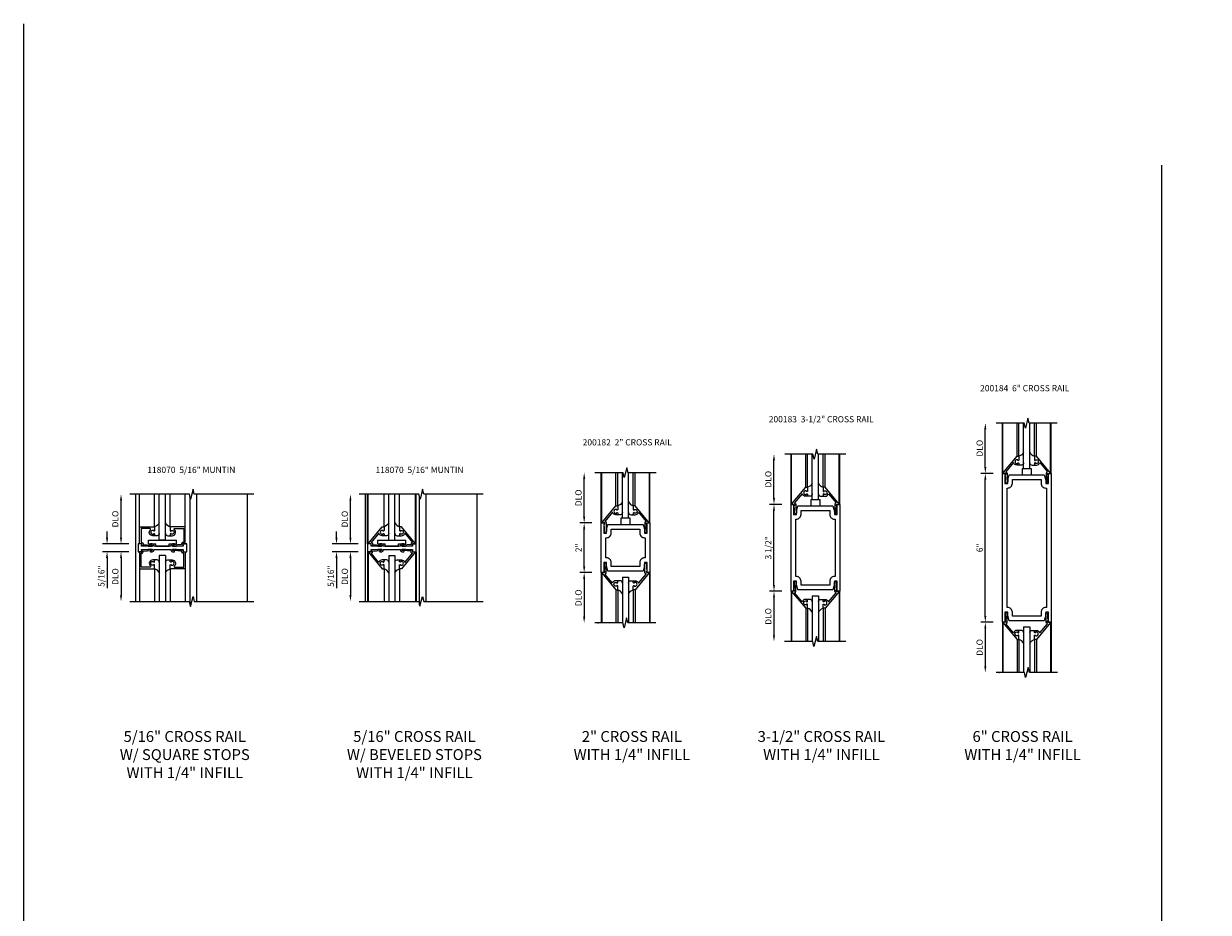
# Model space of a CAD drawing. Units: inches. Extents: x 0 to 110, y 0 to 72.
# Drawn here: x 0 to 48, y 36 to 72 of the extents above; entities that cross this region are included whole.
import ezdxf

# ---------------------------------------------------------------- set-up
doc = ezdxf.new("R2010")
doc.units = ezdxf.units.IN
doc.header["$MEASUREMENT"] = 0
doc.layers.get('0').update_dxf_attribs({"color": 4})
for name, color, linetype in [('DIME', 2, 'Continuous'), ('FORMAT', 7, 'Continuous'), ('PARTSLIST', 3, 'Continuous'), ('TEXT', 3, 'Continuous')]:
    doc.layers.add(name, color=color, linetype=linetype)
doc.styles.get("Standard").update_dxf_attribs({"font": 'arial.ttf'})
doc.dimstyles.new('EXT_ON-OFF', dxfattribs={"dimscale": 2, "dimtxt": 0.125, "dimasz": 0.125, "dimexe": 0.09, "dimexo": 0.1875, "dimgap": 0.05, "dimtad": 3, "dimdec": 5, "dimzin": 3, "dimdsep": 46, "dimlunit": 5, "dimtxsty": 'Standard', "dimcen": 0, "dimse2": 1, "dimazin": 0, "dimtfac": 1, "dimtdec": 4, "dimtofl": 0, "dimtmove": 0, "dimatfit": 0, "dimfxl": 1, "dimfrac": 2, "dimtolj": 1, "dimtzin": 3, "dimarcsym": 0})
doc.dimstyles.new('EXT_ON-ON', dxfattribs={"dimscale": 2, "dimtxt": 0.125, "dimasz": 0.125, "dimexe": 0.09, "dimexo": 0.1875, "dimgap": 0.05, "dimtad": 3, "dimdec": 5, "dimzin": 3, "dimdsep": 46, "dimlunit": 5, "dimtxsty": 'Standard', "dimcen": 0, "dimazin": 0, "dimtfac": 1, "dimtdec": 4, "dimtofl": 0, "dimtmove": 0, "dimatfit": 0, "dimfxl": 1, "dimfrac": 2, "dimtolj": 1, "dimtzin": 3, "dimarcsym": 0})

# ---------------------------------------------------------------- blocks, each defined once
blk = doc.blocks.new('*D1')
at = {"layer": 'DIME', "color": 0, "lineweight": -2, "transparency": 16777216}
for p, q in [((-0.601, 0.406), (-0.601, 1.913)), ((-0.289, 0.156), (-0.781, 0.156))]:
    blk.add_line(p, q, dxfattribs=at)
at = {"layer": 'DIME', "color": 0, "transparency": 16777216}
for points in [[(-0.643, 1.913), (-0.56, 1.913), (-0.601, 2.163)], [(-0.643, 0.406), (-0.56, 0.406), (-0.601, 0.156)]]:
    blk.add_solid(points, dxfattribs=at)
at = {"layer": 'DIME', "color": 0, "transparency": 16777216, "insert": (-0.831, 1.159), "char_height": 0.25, "attachment_point": 5, "rotation": 90}
blk.add_mtext('\\A1;DLO', dxfattribs=at)
blk = doc.blocks.new('*D2')
at = {"layer": 'DIME', "color": 0, "lineweight": -2, "transparency": 16777216}
for p, q in [((-0.289, -0.156), (-0.781, -0.156)), ((-0.601, -0.406), (-0.601, -1.913))]:
    blk.add_line(p, q, dxfattribs=at)
at = {"layer": 'DIME', "color": 0, "transparency": 16777216}
for points in [[(-0.643, -0.406), (-0.56, -0.406), (-0.601, -0.156)], [(-0.643, -1.913), (-0.56, -1.913), (-0.601, -2.163)]]:
    blk.add_solid(points, dxfattribs=at)
at = {"layer": 'DIME', "color": 0, "transparency": 16777216, "insert": (-0.831, -1.159), "char_height": 0.25, "attachment_point": 5, "rotation": 90}
blk.add_mtext('\\A1;DLO', dxfattribs=at)
blk = doc.blocks.new('B118070')
blk.add_lwpolyline([(0.484, -0.062, 0.414214), (0.422, 0), (0.348, 0, 0.414214), (0.338, -0.01), (0.338, -0.027, 0.349216), (0.345, -0.037), (0.415, -0.053, -0.349216), (0.422, -0.063), (0.422, -0.089, -0.414214), (0.412, -0.099), (0.263, -0.099), (0.263, -0.094), (-0.008, -0.094), (0, 0), (-0.15, 0), (-0.15, -0.312), (0, -0.312), (-0.008, -0.218), (0.263, -0.218), (0.263, -0.213), (0.412, -0.213, -0.414214), (0.422, -0.223), (0.422, -0.249, -0.349216), (0.415, -0.258), (0.345, -0.274, 0.349216), (0.338, -0.284), (0.338, -0.302, 0.414214), (0.348, -0.312), (0.422, -0.312, 0.414214), (0.484, -0.25), (0.484, -0.218), (1.176, -0.218), (1.176, -0.25, 0.414214), (1.237, -0.312), (1.313, -0.312, 0.414214), (1.323, -0.302), (1.323, -0.284, 0.349216), (1.315, -0.275), (1.245, -0.258, -0.349216), (1.237, -0.249), (1.237, -0.223, -0.414214), (1.248, -0.213), (1.397, -0.213), (1.397, -0.218), (1.669, -0.218), (1.66, -0.312), (1.81, -0.312), (1.81, 0), (1.66, 0), (1.669, -0.094), (1.397, -0.094), (1.397, -0.099), (1.248, -0.099, -0.414214), (1.237, -0.089), (1.237, -0.063, -0.349216), (1.245, -0.053), (1.315, -0.037, 0.349216), (1.323, -0.027), (1.323, -0.01, 0.414214), (1.313, 0), (1.237, 0, 0.414214), (1.176, -0.062), (1.176, -0.094), (0.484, -0.094)], format="xyb", close=True)
blk = doc.blocks.new('B118068')
blk.add_lwpolyline([(0.056, 0.017), (0.391, 0.052, 0.38451), (0.4, 0.062), (0.4, 0.079, 0.434095), (0.389, 0.089), (0, 0.062), (0, 0), (-0.085, 0, 0.414214), (-0.091, -0.006), (-0.091, -0.688), (0.518, -0.688), (0.518, -0.547, 0.414214), (0.487, -0.516), (0.478, -0.516), (0.478, -0.547), (0.44, -0.547, -1), (0.44, -0.391), (0.478, -0.391), (0.478, -0.422), (0.487, -0.422, 0.414214), (0.518, -0.391), (0.518, -0.329), (0.44, -0.329, 0.678414), (0.344, -0.571, -0.678414), (0.322, -0.626), (-0.029, -0.626), (-0.029, -0.062), (-0.004, -0.062, 0.498113)], format="xyb", close=True)
blk = doc.blocks.new('B027563')
blk.add_line((0.098, 0.359), (0.02, 0.359))
for centre, radius, start, end in [((0.02, 0.339), 0.02, 90.0301, 180), ((-0.091, -0.291), 0.305, 24.1991, 72.6669), ((0.098, 0.27), 0.0891, 0, 90)]:
    blk.add_arc(centre, radius, start, end)
blk = doc.blocks.new('S200GT525')
for p, q in [((0.706, -0.156), (0.706, -2.007)), ((0.956, -0.156), (0.956, -2.007))]:
    blk.add_line(p, q)
at = {"linetype": 'Continuous'}
for p, q in [((0.956, -0.156), (0.706, -0.156)), ((-0.091, -0.688), (-0.091, -2.007)), ((0.518, -0.688), (0.518, -2.007)), ((1.143, -0.688), (1.143, -2.007)), ((1.752, -0.688), (1.752, -2.007))]:
    blk.add_line(p, q, dxfattribs=at)
for name, p in [('B118068', (0, 0)), ('B027563', (0.518, -0.688))]:
    blk.add_blockref(name, p, dxfattribs=at)
at = {"linetype": 'Continuous', "extrusion": (0, 0, -1), "zscale": -1}
for name, p in [('B118068', (-1.661, 0)), ('B027563', (-1.143, -0.688))]:
    blk.add_blockref(name, p, dxfattribs=at)
blk = doc.blocks.new('B027842')
for p, q in [((-0.5625, -0.15625), (-0.5625, 0)), ((-0.5625, 0), (0.5625, 0)), ((0.5625, -0.15625), (0.5625, 0)), ((-0.5625, -0.15625), (-0.266, -0.15625)), ((-0.266, -0.25), (-0.266, -0.15625)), ((-0.266, -0.25), (0.266, -0.25)), ((0.266, -0.15625), (0.5625, -0.15625)), ((0.266, -0.25), (0.266, -0.15625))]:
    blk.add_line(p, q)
blk = doc.blocks.new('S200GT529')
at = {"linetype": 'Continuous'}
for p, q in [((-0.091, 0.688), (-0.091, 2.007)), ((0.518, 0.688), (0.518, 2.007)), ((1.143, 0.688), (1.143, 2.007)), ((1.752, 0.688), (1.752, 2.007)), ((0.956, 0.156), (0.706, 0.156))]:
    blk.add_line(p, q, dxfattribs=at)
for p, q in [((0.706, 0.156), (0.706, 2.007)), ((0.956, 0.156), (0.956, 2.007))]:
    blk.add_line(p, q)
at = {"linetype": 'Continuous', "xscale": -1, "rotation": 180}
for name, p in [('B118068', (0, 0)), ('B027563', (0.518, 0.688))]:
    blk.add_blockref(name, p, dxfattribs=at)
at = {"linetype": 'Continuous', "rotation": 180}
for name, p in [('B027563', (1.143, 0.688)), ('B118068', (1.661, 0))]:
    blk.add_blockref(name, p, dxfattribs=at)
at = {"linetype": 'Continuous'}
blk.add_blockref('B027842', (0.831, 0.156), dxfattribs=at)
blk = doc.blocks.new('*D9')
at = {"layer": 'DIME', "color": 0, "lineweight": -2, "transparency": 16777216}
for p, q in [((-1.164, 0.406), (-1.164, 0.656)), ((-0.289, 0.156), (-1.344, 0.156)), ((-0.289, -0.156), (-1.344, -0.156)), ((-1.164, -0.406), (-1.164, -1.629))]:
    blk.add_line(p, q, dxfattribs=at)
at = {"layer": 'DIME', "color": 0, "transparency": 16777216}
for points in [[(-1.206, 0.406), (-1.122, 0.406), (-1.164, 0.156)], [(-1.206, -0.406), (-1.122, -0.406), (-1.164, -0.156)]]:
    blk.add_solid(points, dxfattribs=at)
at = {"layer": 'DIME', "color": 0, "transparency": 16777216, "insert": (-1.393, -1.142), "char_height": 0.25, "attachment_point": 5, "rotation": 90}
blk.add_mtext('\\A1;5/16"', dxfattribs=at)
blk = doc.blocks.new('*D11')
at = {"layer": 'DIME', "color": 0, "lineweight": -2, "transparency": 16777216}
for p, q in [((-0.601, 0.406), (-0.601, 1.907)), ((-0.289, 0.156), (-0.781, 0.156))]:
    blk.add_line(p, q, dxfattribs=at)
at = {"layer": 'DIME', "color": 0, "transparency": 16777216}
for points in [[(-0.643, 1.907), (-0.56, 1.907), (-0.601, 2.157)], [(-0.643, 0.406), (-0.56, 0.406), (-0.601, 0.156)]]:
    blk.add_solid(points, dxfattribs=at)
at = {"layer": 'DIME', "color": 0, "transparency": 16777216, "insert": (-0.831, 1.156), "char_height": 0.25, "attachment_point": 5, "rotation": 90}
blk.add_mtext('\\A1;DLO', dxfattribs=at)
blk = doc.blocks.new('*D12')
at = {"layer": 'DIME', "color": 0, "lineweight": -2, "transparency": 16777216}
for p, q in [((-0.289, -0.156), (-0.781, -0.156)), ((-0.601, -0.406), (-0.601, -1.907))]:
    blk.add_line(p, q, dxfattribs=at)
at = {"layer": 'DIME', "color": 0, "transparency": 16777216}
for points in [[(-0.643, -0.406), (-0.56, -0.406), (-0.601, -0.156)], [(-0.643, -1.907), (-0.56, -1.907), (-0.601, -2.157)]]:
    blk.add_solid(points, dxfattribs=at)
at = {"layer": 'DIME', "color": 0, "transparency": 16777216, "insert": (-0.831, -1.156), "char_height": 0.25, "attachment_point": 5, "rotation": 90}
blk.add_mtext('\\A1;DLO', dxfattribs=at)
blk = doc.blocks.new('B118065')
blk.add_lwpolyline([(0.518, -0.547, 0.414214), (0.487, -0.516), (0.478, -0.516), (0.478, -0.547), (0.44, -0.547, -1), (0.44, -0.391), (0.478, -0.391), (0.478, -0.422), (0.487, -0.422, 0.414214), (0.518, -0.391), (0.518, -0.329), (0.44, -0.329, 0.333115), (0.306, -0.43), (-0.003, -0.062, 0.492636), (0.056, 0.017), (0.391, 0.052, 0.384193), (0.4, 0.062), (0.4, 0.079, 0.434459), (0.389, 0.089), (0, 0.062), (0, 0), (-0.123, 0, 0.63707), (-0.128, -0.01), (0.441, -0.688), (0.518, -0.688)], format="xyb", close=True)
blk = doc.blocks.new('S200GT527')
at = {"linetype": 'Continuous'}
for p, q in [((-0.129, -0.006), (-0.129, -2.001)), ((0.705, -0.156), (0.955, -0.156)), ((1.79, -0.006), (1.79, -2.001)), ((0.518, -0.688), (0.518, -2.001)), ((1.143, -0.688), (1.143, -2.001))]:
    blk.add_line(p, q, dxfattribs=at)
for p, q in [((0.705, -0.156), (0.705, -2.001)), ((0.955, -0.156), (0.955, -2.001))]:
    blk.add_line(p, q)
blk.add_blockref('B118065', (0, 0), dxfattribs=at)
at = {"linetype": 'Continuous', "extrusion": (0, 0, -1), "zscale": -1}
blk.add_blockref('B118065', (-1.661, 0), dxfattribs=at)
blk.add_blockref('B027563', (0.518, -0.688))
at = {"xscale": -1}
blk.add_blockref('B027563', (1.143, -0.688), dxfattribs=at)
blk = doc.blocks.new('S200GT531')
at = {"linetype": 'Continuous'}
for p, q in [((-0.129, 0.006), (-0.129, 2.001)), ((0.518, 0.688), (0.518, 2.001)), ((1.143, 0.688), (1.143, 2.001)), ((1.79, 0.006), (1.79, 2.001)), ((0.748, 0.156), (0.998, 0.156))]:
    blk.add_line(p, q, dxfattribs=at)
for p, q in [((0.706, 0.156), (0.706, 2.001)), ((0.956, 0.156), (0.956, 2.001))]:
    blk.add_line(p, q)
at = {"linetype": 'Continuous', "xscale": -1, "rotation": 180}
blk.add_blockref('B118065', (0, 0), dxfattribs=at)
at = {"xscale": -1, "rotation": 180}
blk.add_blockref('B027563', (0.518, 0.688), dxfattribs=at)
at = {"rotation": 180}
blk.add_blockref('B027563', (1.143, 0.688), dxfattribs=at)
at = {"linetype": 'Continuous', "rotation": 180}
blk.add_blockref('B118065', (1.661, 0), dxfattribs=at)
at = {"linetype": 'Continuous'}
blk.add_blockref('B027842', (0.831, 0.156), dxfattribs=at)
blk = doc.blocks.new('*D16')
at = {"layer": 'DIME', "color": 0, "lineweight": -2, "transparency": 16777216}
for p, q in [((-1.164, 0.406), (-1.164, 0.656)), ((-0.289, 0.156), (-1.344, 0.156)), ((-0.289, -0.156), (-1.344, -0.156)), ((-1.164, -0.406), (-1.164, -1.629))]:
    blk.add_line(p, q, dxfattribs=at)
at = {"layer": 'DIME', "color": 0, "transparency": 16777216}
for points in [[(-1.206, 0.406), (-1.122, 0.406), (-1.164, 0.156)], [(-1.206, -0.406), (-1.122, -0.406), (-1.164, -0.156)]]:
    blk.add_solid(points, dxfattribs=at)
at = {"layer": 'DIME', "color": 0, "transparency": 16777216, "insert": (-1.393, -1.142), "char_height": 0.25, "attachment_point": 5, "rotation": 90}
blk.add_mtext('\\A1;5/16"', dxfattribs=at)
blk = doc.blocks.new('*D18')
at = {"layer": 'DIME', "color": 0, "lineweight": -2, "transparency": 16777216}
for p, q in [((-0.375, -1), (-0.868, -1)), ((-0.688, -1.25), (-0.688, -2.776))]:
    blk.add_line(p, q, dxfattribs=at)
at = {"layer": 'DIME', "color": 0, "transparency": 16777216}
for points in [[(-0.729, -1.25), (-0.646, -1.25), (-0.688, -1)], [(-0.729, -2.776), (-0.646, -2.776), (-0.688, -3.026)]]:
    blk.add_solid(points, dxfattribs=at)
at = {"layer": 'DIME', "color": 0, "transparency": 16777216, "insert": (-0.917, -2.013), "char_height": 0.25, "attachment_point": 5, "rotation": 90}
blk.add_mtext('\\A1;DLO', dxfattribs=at)
blk = doc.blocks.new('*D19')
at = {"layer": 'DIME', "color": 0, "lineweight": -2, "transparency": 16777216}
for p, q in [((-0.688, 1.25), (-0.688, 2.776)), ((-0.375, 1), (-0.868, 1))]:
    blk.add_line(p, q, dxfattribs=at)
at = {"layer": 'DIME', "color": 0, "transparency": 16777216}
for points in [[(-0.729, 2.776), (-0.646, 2.776), (-0.688, 3.026)], [(-0.729, 1.25), (-0.646, 1.25), (-0.688, 1)]]:
    blk.add_solid(points, dxfattribs=at)
at = {"layer": 'DIME', "color": 0, "transparency": 16777216, "insert": (-0.917, 2.013), "char_height": 0.25, "attachment_point": 5, "rotation": 90}
blk.add_mtext('\\A1;DLO', dxfattribs=at)
blk = doc.blocks.new('B027555')
for p, q in [((-0.1875, 0.25), (-0.1875, 0)), ((0.1875, 0.25), (-0.1875, 0.25)), ((-0.1875, 0), (0.1875, 0)), ((0.1875, 0), (0.1875, 0.25))]:
    blk.add_line(p, q)
blk = doc.blocks.new('B118060')
blk.add_lwpolyline([(0.531, 0.547, -0.414214), (0.5, 0.516), (0.491, 0.516), (0.491, 0.547), (0.453, 0.547, 1), (0.453, 0.391), (0.491, 0.391), (0.491, 0.422), (0.5, 0.422, -0.414214), (0.531, 0.391), (0.531, 0.329), (0.453, 0.329, -0.333115), (0.318, 0.43), (0.009, 0.061), (0.009, 0.061, -0.369906), (0.062, 0), (0.062, -0.25), (0.078, -0.25), (0.078, -0.348, -1), (0, -0.348), (0, -0.169), (-0.02, -0.094), (-0.02, -0.062), (0, -0.062), (0, 0), (-0.11, 0, -0.63707), (-0.115, 0.01), (0.454, 0.688), (0.531, 0.688)], format="xyb", close=True)
blk = doc.blocks.new('B200182')
blk.add_lwpolyline([(0.273, -0.938), (0.214, -0.719), (0.214, -0.594), (0.105, -0.594), (0.105, -0.953), (0.137, -0.953), (0.137, -1), (0, -1), (0, 1), (0.137, 1), (0.137, 0.953), (0.105, 0.953), (0.105, 0.594), (0.214, 0.594), (0.214, 0.719), (0.273, 0.938), (1.687, 0.938), (1.746, 0.719), (1.746, 0.594), (1.855, 0.594), (1.855, 0.953), (1.823, 0.953), (1.823, 1), (1.96, 1), (1.96, -1), (1.823, -1), (1.823, -0.953), (1.855, -0.953), (1.855, -0.594), (1.746, -0.594), (1.746, -0.719), (1.687, -0.938)], close=True)
blk.add_lwpolyline([(0.402, -0.75), (0.402, -0.594, 0.414214), (0.214, -0.406), (0.187, -0.406), (0.187, 0.406), (0.214, 0.406, 0.414214), (0.402, 0.594), (0.402, 0.75), (1.558, 0.75), (1.558, 0.594, 0.414214), (1.746, 0.406), (1.773, 0.406), (1.773, -0.406), (1.746, -0.406, 0.414214), (1.558, -0.594), (1.558, -0.75)], format="xyb", close=True)
blk = doc.blocks.new('*D23')
at = {"layer": 'DIME', "color": 0, "transparency": 16777216}
for p, q in [((-0.375, 1), (-0.868, 1)), ((-0.688, -0.75), (-0.688, 0.75)), ((-0.375, -1), (-0.868, -1))]:
    blk.add_line(p, q, dxfattribs=at)
for points in [[(-0.729, 0.75), (-0.646, 0.75), (-0.688, 1)], [(-0.729, -0.75), (-0.646, -0.75), (-0.688, -1)]]:
    blk.add_solid(points, dxfattribs=at)
at = {"layer": 'DIME', "color": 0, "transparency": 16777216, "insert": (-0.913, 0), "char_height": 0.25, "attachment_point": 5, "rotation": 90}
blk.add_mtext('\\A1;2"', dxfattribs=at)
blk = doc.blocks.new('*D25')
at = {"layer": 'DIME', "color": 0, "lineweight": -2, "transparency": 16777216}
for p, q in [((-0.375, -1.75), (-0.867, -1.75)), ((-0.687, -2), (-0.687, -3.526))]:
    blk.add_line(p, q, dxfattribs=at)
at = {"layer": 'DIME', "color": 0, "transparency": 16777216}
for points in [[(-0.729, -2), (-0.646, -2), (-0.687, -1.75)], [(-0.729, -3.526), (-0.646, -3.526), (-0.687, -3.776)]]:
    blk.add_solid(points, dxfattribs=at)
at = {"layer": 'DIME', "color": 0, "transparency": 16777216, "insert": (-0.917, -2.763), "char_height": 0.25, "attachment_point": 5, "rotation": 90}
blk.add_mtext('\\A1;DLO', dxfattribs=at)
blk = doc.blocks.new('*D26')
at = {"layer": 'DIME', "color": 0, "lineweight": -2, "transparency": 16777216}
for p, q in [((-0.687, 2), (-0.687, 3.526)), ((-0.375, 1.75), (-0.867, 1.75))]:
    blk.add_line(p, q, dxfattribs=at)
at = {"layer": 'DIME', "color": 0, "transparency": 16777216}
for points in [[(-0.729, 3.526), (-0.646, 3.526), (-0.687, 3.776)], [(-0.729, 2), (-0.646, 2), (-0.687, 1.75)]]:
    blk.add_solid(points, dxfattribs=at)
at = {"layer": 'DIME', "color": 0, "transparency": 16777216, "insert": (-0.917, 2.763), "char_height": 0.25, "attachment_point": 5, "rotation": 90}
blk.add_mtext('\\A1;DLO', dxfattribs=at)
blk = doc.blocks.new('B200183')
blk.add_lwpolyline([(0.273, -1.688), (0.214, -1.469), (0.214, -1.344), (0.105, -1.344), (0.105, -1.703), (0.137, -1.703), (0.137, -1.75), (0, -1.75), (0, 1.75), (0.137, 1.75), (0.137, 1.703), (0.105, 1.703), (0.105, 1.344), (0.214, 1.344), (0.214, 1.469), (0.273, 1.688), (1.687, 1.688), (1.746, 1.469), (1.746, 1.344), (1.855, 1.344), (1.855, 1.703), (1.823, 1.703), (1.823, 1.75), (1.96, 1.75), (1.96, -1.75), (1.823, -1.75), (1.823, -1.703), (1.855, -1.703), (1.855, -1.344), (1.746, -1.344), (1.746, -1.469), (1.687, -1.688)], close=True)
blk.add_lwpolyline([(0.402, -1.5), (0.402, -1.344, 0.414214), (0.214, -1.156), (0.187, -1.156), (0.187, 1.156), (0.214, 1.156, 0.414214), (0.402, 1.344), (0.402, 1.5), (1.558, 1.5), (1.558, 1.344, 0.414214), (1.746, 1.156), (1.772, 1.156), (1.772, -1.156), (1.746, -1.156, 0.414214), (1.558, -1.344), (1.558, -1.5)], format="xyb", close=True)
blk = doc.blocks.new('*D28')
at = {"layer": 'DIME', "color": 0, "transparency": 16777216}
for p, q in [((-0.375, 1.75), (-0.867, 1.75)), ((-0.687, -1.5), (-0.687, 1.5)), ((-0.375, -1.75), (-0.867, -1.75))]:
    blk.add_line(p, q, dxfattribs=at)
for points in [[(-0.729, 1.5), (-0.646, 1.5), (-0.687, 1.75)], [(-0.729, -1.5), (-0.646, -1.5), (-0.687, -1.75)]]:
    blk.add_solid(points, dxfattribs=at)
at = {"layer": 'DIME', "color": 0, "transparency": 16777216, "insert": (-0.917, 0), "char_height": 0.25, "attachment_point": 5, "rotation": 90}
blk.add_mtext('\\A1;3 1/2"', dxfattribs=at)
blk = doc.blocks.new('*D30')
at = {"layer": 'DIME', "color": 0, "lineweight": -2, "transparency": 16777216}
for p, q in [((-0.687, 3.25), (-0.687, 4.776)), ((-0.375, 3), (-0.867, 3))]:
    blk.add_line(p, q, dxfattribs=at)
at = {"layer": 'DIME', "color": 0, "transparency": 16777216}
for points in [[(-0.729, 4.776), (-0.646, 4.776), (-0.687, 5.026)], [(-0.729, 3.25), (-0.646, 3.25), (-0.687, 3)]]:
    blk.add_solid(points, dxfattribs=at)
at = {"layer": 'DIME', "color": 0, "transparency": 16777216, "insert": (-0.917, 4.013), "char_height": 0.25, "attachment_point": 5, "rotation": 90}
blk.add_mtext('\\A1;DLO', dxfattribs=at)
blk = doc.blocks.new('*D31')
at = {"layer": 'DIME', "color": 0, "lineweight": -2, "transparency": 16777216}
for p, q in [((-0.375, -3), (-0.867, -3)), ((-0.687, -3.25), (-0.687, -4.776))]:
    blk.add_line(p, q, dxfattribs=at)
at = {"layer": 'DIME', "color": 0, "transparency": 16777216}
for points in [[(-0.729, -3.25), (-0.646, -3.25), (-0.687, -3)], [(-0.729, -4.776), (-0.646, -4.776), (-0.687, -5.026)]]:
    blk.add_solid(points, dxfattribs=at)
at = {"layer": 'DIME', "color": 0, "transparency": 16777216, "insert": (-0.917, -4.013), "char_height": 0.25, "attachment_point": 5, "rotation": 90}
blk.add_mtext('\\A1;DLO', dxfattribs=at)
blk = doc.blocks.new('B200184')
blk.add_lwpolyline([(0.273, -2.938), (0.214, -2.719), (0.214, -2.594), (0.105, -2.594), (0.105, -2.953), (0.137, -2.953), (0.137, -3), (0, -3), (0, 3), (0.137, 3), (0.137, 2.953), (0.105, 2.953), (0.105, 2.594), (0.214, 2.594), (0.214, 2.719), (0.273, 2.938), (1.687, 2.938), (1.746, 2.719), (1.746, 2.594), (1.855, 2.594), (1.855, 2.953), (1.823, 2.953), (1.823, 3), (1.96, 3), (1.96, -3), (1.823, -3), (1.823, -2.953), (1.855, -2.953), (1.855, -2.594), (1.746, -2.594), (1.746, -2.719), (1.687, -2.938)], close=True)
blk.add_lwpolyline([(0.402, -2.75), (0.402, -2.594, 0.414214), (0.214, -2.406), (0.187, -2.406), (0.187, 2.406), (0.214, 2.406, 0.414214), (0.402, 2.594), (0.402, 2.75), (1.558, 2.75), (1.558, 2.594, 0.414214), (1.746, 2.406), (1.772, 2.406), (1.772, -2.406), (1.746, -2.406, 0.414214), (1.558, -2.594), (1.558, -2.75)], format="xyb", close=True)
blk = doc.blocks.new('*D33')
at = {"layer": 'DIME', "color": 0, "transparency": 16777216}
for p, q in [((-0.375, 3), (-0.868, 3)), ((-0.688, -2.75), (-0.688, 2.75)), ((-0.375, -3), (-0.868, -3))]:
    blk.add_line(p, q, dxfattribs=at)
for points in [[(-0.729, 2.75), (-0.646, 2.75), (-0.688, 3)], [(-0.729, -2.75), (-0.646, -2.75), (-0.688, -3)]]:
    blk.add_solid(points, dxfattribs=at)
at = {"layer": 'DIME', "color": 0, "transparency": 16777216, "insert": (-0.915, 0), "char_height": 0.25, "attachment_point": 5, "rotation": 90}
blk.add_mtext('\\A1;6"', dxfattribs=at)
blk = doc.blocks.new('S200CR501KCADS')
for p, q in [((0, -2.16289), (0, 2.16289)), ((2.185, -2.29829), (2.185, 2.040796)), ((2.451, -2.16289), (2.451, 2.16289)), ((4.5, -2.16289), (4.5, 2.16289))]:
    blk.add_line(p, q)
for points in [[(4.752143, 2.16289), (2.352153, 2.16289), (2.302133, 2.36287), (2.202153, 1.96289), (2.152153, 2.16289), (-0.247857, 2.16289)], [(-0.25, -2.16289), (2.14999, -2.16289), (2.20001, -2.36287), (2.29999, -1.96289), (2.34999, -2.16289), (4.75, -2.16289)]]:
    blk.add_lwpolyline(points)
for name, p in [('S200GT529', (0.236148, 0.156)), ('B118070', (0.236148, 0.156)), ('S200GT525', (0.236148, -0.156))]:
    blk.add_blockref(name, p)
at = {"layer": 'DIME'}
for base, p1, p2, picture, middle in [((-0.601352, 2.16289), (0.086148, 0.156), (-0.247857, 2.16289), '*D1', (-0.8307, 1.159445)), ((-0.601352, -2.16289), (0.086148, -0.156), (-0.25, -2.16289), '*D2', (-0.8307, -1.159445))]:
    dim = blk.add_linear_dim(base=base, p1=p1, p2=p2, angle=90, text='DLO', dimstyle='EXT_ON-OFF', override={"dimpost": '"'}, dxfattribs=at)
    dim.commit()
    dim.dimension.update_dxf_attribs({"geometry": picture, "text_midpoint": middle})
dim = blk.add_linear_dim(base=(-1.163852, -0.156), p1=(0.086148, 0.156), p2=(0.086148, -0.156), angle=90, dimstyle='EXT_ON-ON', override={"dimpost": '"'}, dxfattribs=at)
dim.commit()
dim.dimension.update_dxf_attribs({"geometry": '*D9', "text_midpoint": (-1.393115, -1.142426)})
blk = doc.blocks.new('S200CR502KCADS')
for p, q in [((0, -2.156629), (0, 2.156629)), ((2.185, -2.296599), (2.185, 2.02524)), ((2.451, -2.156629), (2.451, 2.156629)), ((4.5, -2.156629), (4.5, 2.156629))]:
    blk.add_line(p, q)
at = {"linetype": 'Continuous'}
for p, q in [((0.086148, 0.156), (0.086148, 2.156629)), ((2.046148, 0.156), (2.046148, 2.156629)), ((0.086148, -0.156), (0.086148, -2.156629)), ((2.046148, -0.156), (2.046148, -2.156629))]:
    blk.add_line(p, q, dxfattribs=at)
for points in [[(4.752143, 2.156629), (2.352153, 2.156629), (2.302133, 2.356609), (2.202153, 1.956629), (2.152153, 2.156629), (-0.247857, 2.156629)], [(-0.25, -2.156629), (2.14999, -2.156629), (2.20001, -2.356609), (2.29999, -1.956629), (2.34999, -2.156629), (4.75, -2.156629)]]:
    blk.add_lwpolyline(points)
for name, p in [('S200GT531', (0.236148, 0.156)), ('B118070', (0.236148, 0.156)), ('S200GT527', (0.236148, -0.156))]:
    blk.add_blockref(name, p)
at = {"layer": 'DIME'}
for base, p1, p2, picture, middle in [((-0.601352, 2.156629), (0.086148, 0.156), (-0.247857, 2.156629), '*D11', (-0.8307, 1.156314)), ((-0.60127, -2.156629), (0.086148, -0.156), (-0.25, -2.156629), '*D12', (-0.830619, -1.156314))]:
    dim = blk.add_linear_dim(base=base, p1=p1, p2=p2, angle=90, text='DLO', dimstyle='EXT_ON-OFF', override={"dimpost": '"'}, dxfattribs=at)
    dim.commit()
    dim.dimension.update_dxf_attribs({"geometry": picture, "text_midpoint": middle})
dim = blk.add_linear_dim(base=(-1.163852, -0.156), p1=(0.086148, 0.156), p2=(0.086148, -0.156), angle=90, dimstyle='EXT_ON-ON', override={"dimpost": '"'}, dxfattribs=at)
dim.commit()
dim.dimension.update_dxf_attribs({"geometry": '*D16', "text_midpoint": (-1.393115, -1.142426)})
blk = doc.blocks.new('S200CR503KCADS')
at = {"linetype": 'Continuous'}
for p, q in [((0, 0.999883), (0, 3.026049)), ((0.020506, 1.005883), (0.020506, 3.026283)), ((0.020506, 1.005883), (0.020506, 3.026283)), ((0.59094, 1.687883), (0.59094, 3.026283)), ((0.6675, 1.687883), (0.6675, 3.026283)), ((1.2925, 1.687883), (1.2925, 3.026049)), ((1.36906, 1.687883), (1.36906, 3.026049)), ((1.939494, 1.005883), (1.939494, 3.026283)), ((1.96, 0.999883), (1.96, 3.026049)), ((1.96, 0.999883), (1.96, 3.026049)), ((0, -0.999883), (0, -3.026049)), ((0.020506, -1.005883), (0.020506, -3.026049)), ((1.939494, -1.005883), (1.939494, -3.026049)), ((1.96, -0.999883), (1.96, -3.026049)), ((0.59094, -1.687883), (0.59094, -3.026049)), ((0.6675, -1.687883), (0.6675, -3.026049)), ((1.2925, -1.687883), (1.2925, -3.026049)), ((1.36906, -1.687883), (1.36906, -3.026049))]:
    blk.add_line(p, q, dxfattribs=at)
for p, q in [((0.855001, 1.187883), (0.855001, 3.026283)), ((1.105001, 1.187883), (1.105001, 3.026283)), ((0.855001, -1.187883), (0.855001, -3.026283)), ((0.855001, -1.187883), (1.105001, -1.187883)), ((1.105001, -1.187883), (1.105001, -3.026283))]:
    blk.add_line(p, q)
for points in [[(2.21, 3.026283), (1.08001, 3.026283), (1.02999, 3.226263), (0.93001, 2.826283), (0.88001, 3.026283), (-0.251, 3.026283)], [(2.203317, -3.026049), (1.073327, -3.026049), (1.023307, -2.826069), (0.923327, -3.226049), (0.873327, -3.026049), (-0.257683, -3.026049)]]:
    blk.add_lwpolyline(points)
at = {"color": 4}
blk.add_point((-0.12475, -3.026049), dxfattribs=at)
for name, p in [('B118060', (0.137, 0.999883)), ('B200182', (0, 0)), ('B027555', (0.98, 0.937883)), ('B027563', (0.6675, -1.687883))]:
    blk.add_blockref(name, p)
at = {"xscale": -1, "rotation": 180}
for name, p in [('B027563', (0.6675, 1.687883)), ('B118060', (0.137, -0.999883))]:
    blk.add_blockref(name, p, dxfattribs=at)
at = {"rotation": 180}
for name, p in [('B027563', (1.2925, 1.687883)), ('B118060', (1.823, -0.999883))]:
    blk.add_blockref(name, p, dxfattribs=at)
at = {"xscale": -1}
for name, p in [('B118060', (1.823, 0.999883)), ('B027563', (1.2925, -1.687883))]:
    blk.add_blockref(name, p, dxfattribs=at)
at = {"layer": 'DIME'}
for base, p1, p2, picture, middle in [((-0.6875, 3.026283), (0, 0.999883), (-0.251, 3.026283), '*D19', (-0.916849, 2.013083)), ((-0.6875, -3.026049), (0, -0.999883), (-0.257683, -3.026049), '*D18', (-0.916849, -2.012966))]:
    dim = blk.add_linear_dim(base=base, p1=p1, p2=p2, angle=90, text='DLO', dimstyle='EXT_ON-OFF', override={"dimpost": '"'}, dxfattribs=at)
    dim.commit()
    dim.dimension.update_dxf_attribs({"geometry": picture, "text_midpoint": middle})
dim = blk.add_linear_dim(base=(-0.6875, 0.999883), p1=(0, -0.999883), p2=(0, 0.999883), angle=90, dimstyle='EXT_ON-ON', override={"dimpost": '"'}, dxfattribs=at)
dim.commit()
dim.dimension.update_dxf_attribs({"geometry": '*D23', "text_midpoint": (-0.913012, 0)})
blk = doc.blocks.new('S200CR504KCADS')
at = {"linetype": 'Continuous'}
for p, q in [((0, 1.749883), (0, 3.776283)), ((0.020506, 1.755883), (0.020506, 3.776283)), ((0.59094, 2.437883), (0.59094, 3.776283)), ((0.6675, 2.437883), (0.6675, 3.776283)), ((1.2925, 2.437883), (1.2925, 3.776283)), ((1.36906, 2.437883), (1.36906, 3.776283)), ((1.939494, 1.755883), (1.939494, 3.776283)), ((1.96, 1.749883), (1.96, 3.776283)), ((0, -1.749883), (0, -3.776049)), ((0.020506, -1.755883), (0.020506, -3.776049)), ((1.939494, -1.755883), (1.939494, -3.776049)), ((1.9595, -1.749883), (1.9595, -3.776049)), ((0.59094, -2.437883), (0.59094, -3.776049)), ((0.6675, -2.437883), (0.6675, -3.776049)), ((1.2925, -2.437883), (1.2925, -3.776049)), ((1.36906, -2.437883), (1.36906, -3.776049))]:
    blk.add_line(p, q, dxfattribs=at)
for p, q in [((0.855001, 1.937883), (0.855001, 3.776283)), ((1.105001, 1.937883), (1.105001, 3.776283)), ((0.855001, -1.937883), (0.855001, -3.776283)), ((0.855001, -1.937883), (1.105001, -1.937883)), ((1.105001, -1.937883), (1.105001, -3.776283))]:
    blk.add_line(p, q)
for points in [[(2.21, 3.776283), (1.08001, 3.776283), (1.02999, 3.976263), (0.93001, 3.576283), (0.88001, 3.776283), (-0.251, 3.776283)], [(2.203317, -3.776049), (1.073327, -3.776049), (1.023307, -3.576069), (0.923327, -3.976049), (0.873327, -3.776049), (-0.257683, -3.776049)]]:
    blk.add_lwpolyline(points)
for name, p in [('B118060', (0.137, 1.749883)), ('B027555', (0.98, 1.687883)), ('B200183', (0, 0)), ('B027563', (0.6675, -2.437883))]:
    blk.add_blockref(name, p)
at = {"xscale": -1, "rotation": 180}
for name, p in [('B027563', (0.6675, 2.437883)), ('B118060', (0.137, -1.749883))]:
    blk.add_blockref(name, p, dxfattribs=at)
at = {"rotation": 180}
for name, p in [('B027563', (1.2925, 2.437883)), ('B118060', (1.823, -1.749883))]:
    blk.add_blockref(name, p, dxfattribs=at)
at = {"xscale": -1}
for name, p in [('B118060', (1.823, 1.749883)), ('B027563', (1.2925, -2.437883))]:
    blk.add_blockref(name, p, dxfattribs=at)
at = {"layer": 'DIME'}
for base, p1, p2, picture, middle in [((-0.6875, 3.776283), (0, 1.750117), (-0.251, 3.776283), '*D26', (-0.916849, 2.7632)), ((-0.6875, -3.776049), (0, -1.749883), (-0.257683, -3.776049), '*D25', (-0.916849, -2.762966))]:
    dim = blk.add_linear_dim(base=base, p1=p1, p2=p2, angle=90, text='DLO', dimstyle='EXT_ON-OFF', override={"dimpost": '"'}, dxfattribs=at)
    dim.commit()
    dim.dimension.update_dxf_attribs({"geometry": picture, "text_midpoint": middle})
dim = blk.add_linear_dim(base=(-0.6875, 1.750117), p1=(0, -1.749883), p2=(0, 1.750117), angle=90, dimstyle='EXT_ON-ON', override={"dimpost": '"'}, dxfattribs=at)
dim.commit()
dim.dimension.update_dxf_attribs({"geometry": '*D28', "text_midpoint": (-0.916849, 0.000117)})
blk = doc.blocks.new('S200CR505KCADS')
at = {"color": 4}
for p, q in [((0, 2.999883), (0, 5.026083)), ((1.96, 2.999883), (1.96, 5.026083))]:
    blk.add_line(p, q, dxfattribs=at)
at = {"linetype": 'Continuous'}
for p, q in [((0.020506, 3.005883), (0.020506, 5.026083)), ((0.59094, 3.687883), (0.59094, 5.026049)), ((0.6675, 3.687883), (0.6675, 5.026049)), ((1.2925, 3.687883), (1.2925, 5.026049)), ((1.36906, 3.687883), (1.36906, 5.026049)), ((1.939494, 3.005883), (1.939494, 5.026083)), ((0, -2.999883), (0, -5.026049)), ((0.020506, -3.005883), (0.020506, -5.026049)), ((1.939494, -3.005883), (1.939494, -5.026049)), ((1.96, -2.999883), (1.96, -5.026049)), ((0.59094, -3.687883), (0.59094, -5.026049)), ((0.6675, -3.687883), (0.6675, -5.026049)), ((1.2925, -3.687883), (1.2925, -5.026049)), ((1.36906, -3.687883), (1.36906, -5.026049))]:
    blk.add_line(p, q, dxfattribs=at)
for p, q in [((0.855001, 3.187883), (0.855001, 5.026083)), ((1.105001, 3.187883), (1.105001, 5.026083)), ((0.855001, -3.187883), (0.855001, -5.026083)), ((0.855001, -3.187883), (1.105001, -3.187883)), ((1.105001, -3.187883), (1.105001, -5.026083))]:
    blk.add_line(p, q)
at = {"color": 4}
for points in [[(2.211, 5.026083), (1.07976, 5.026083), (1.02974, 5.226063), (0.92976, 4.826083), (0.87976, 5.026083), (-0.2515, 5.026083)], [(2.218472, -5.026049), (1.087232, -5.026049), (1.037212, -4.826069), (0.937232, -5.226049), (0.887232, -5.026049), (-0.244028, -5.026049)]]:
    blk.add_lwpolyline(points, dxfattribs=at)
blk.add_point((-0.126, -5.026049), dxfattribs=at)
at = {"xscale": -1, "rotation": 180}
for name, p in [('B027563', (0.6675, 3.687883)), ('B118060', (0.137, -2.999883))]:
    blk.add_blockref(name, p, dxfattribs=at)
at = {"rotation": 180}
for name, p in [('B027563', (1.2925, 3.687883)), ('B118060', (1.823, -2.999883))]:
    blk.add_blockref(name, p, dxfattribs=at)
for name, p in [('B118060', (0.137, 2.999883)), ('B200184', (0, 0)), ('B027555', (0.98, 2.937883)), ('B027563', (0.6675, -3.687883))]:
    blk.add_blockref(name, p)
at = {"xscale": -1}
for name, p in [('B118060', (1.823, 2.999883)), ('B027563', (1.2925, -3.687883))]:
    blk.add_blockref(name, p, dxfattribs=at)
at = {"layer": 'DIME'}
for base, p1, p2, picture, middle in [((-0.6875, 5.026083), (0, 2.999883), (-0.2515, 5.026083), '*D30', (-0.916849, 4.012983)), ((-0.6875, -5.026049), (0, -2.999883), (-0.244028, -5.026049), '*D31', (-0.916849, -4.012966))]:
    dim = blk.add_linear_dim(base=base, p1=p1, p2=p2, angle=90, text='DLO', dimstyle='EXT_ON-OFF', override={"dimpost": '"'}, dxfattribs=at)
    dim.commit()
    dim.dimension.update_dxf_attribs({"geometry": picture, "text_midpoint": middle})
dim = blk.add_linear_dim(base=(-0.6875, 2.999883), p1=(0, -2.999883), p2=(0, 2.999883), angle=90, dimstyle='EXT_ON-ON', override={"dimpost": '"'}, dxfattribs=at)
dim.commit()
dim.dimension.update_dxf_attribs({"geometry": '*D33', "text_midpoint": (-0.915143, 0)})

msp = doc.modelspace()

# ---------------------------------------------------------------- linework, layer by layer
msp.add_line((45.874, 7.73), (45.874, 65.884))
at = {"layer": 'FORMAT'}
msp.add_lwpolyline([(109.993, 0), (0, 0), (0, 71.586)], dxfattribs=at)

# ---------------------------------------------------------------- block references
for name, p in [('S200CR505KCADS', (39.442, 50.475)), ('S200CR504KCADS', (30.925, 50.475)), ('S200CR503KCADS', (23.275, 50.475)), ('S200CR501KCADS', (4.524, 50.475)), ('S200CR502KCADS', (13.77, 50.475))]:
    msp.add_blockref(name, p)

# ---------------------------------------------------------------- texts
at = {"layer": 'PARTSLIST', "char_height": 0.25, "attachment_point": 1}
for s, insert, width in [('\\A1;200184  6" CROSS RAIL ', (38.545, 57.03), 4.84628), ('\\A1;200183  3-1/2" CROSS RAIL ', (30.027, 55.78), 4.84628), ('\\A1;200182  2" CROSS RAIL ', (22.527, 54.849), 4.84628), ('118070  5/16" MUNTIN ', (4.982, 53.737), 3.848), ('118070  5/16" MUNTIN ', (14.178, 53.737), 3.848)]:
    msp.add_mtext(s, dxfattribs=dict(at, insert=insert, width=width))
at = {"layer": 'TEXT', "char_height": 0.4375, "width": 11.15596, "attachment_point": 2}
for s, insert in [('\\A1;5/16" CROSS RAIL \\PW/ SQUARE STOPS \\PWITH 1/4" INFILL', (6.493, 43.094)), ('\\A1;5/16" CROSS RAIL \\PW/ BEVELED STOPS \\PWITH 1/4" INFILL', (15.746, 43.094)), ('\\A1;2" CROSS RAIL  \\PWITH 1/4" INFILL', (24.512, 43.094)), ('\\A1;3-1/2" CROSS RAIL  \\PWITH 1/4" INFILL', (32.149, 43.094)), ('\\A1;6" CROSS RAIL  \\PWITH 1/4" INFILL', (40.257, 43.094))]:
    msp.add_mtext(s, dxfattribs=dict(at, insert=insert))

doc.saveas('drawing.dxf')
